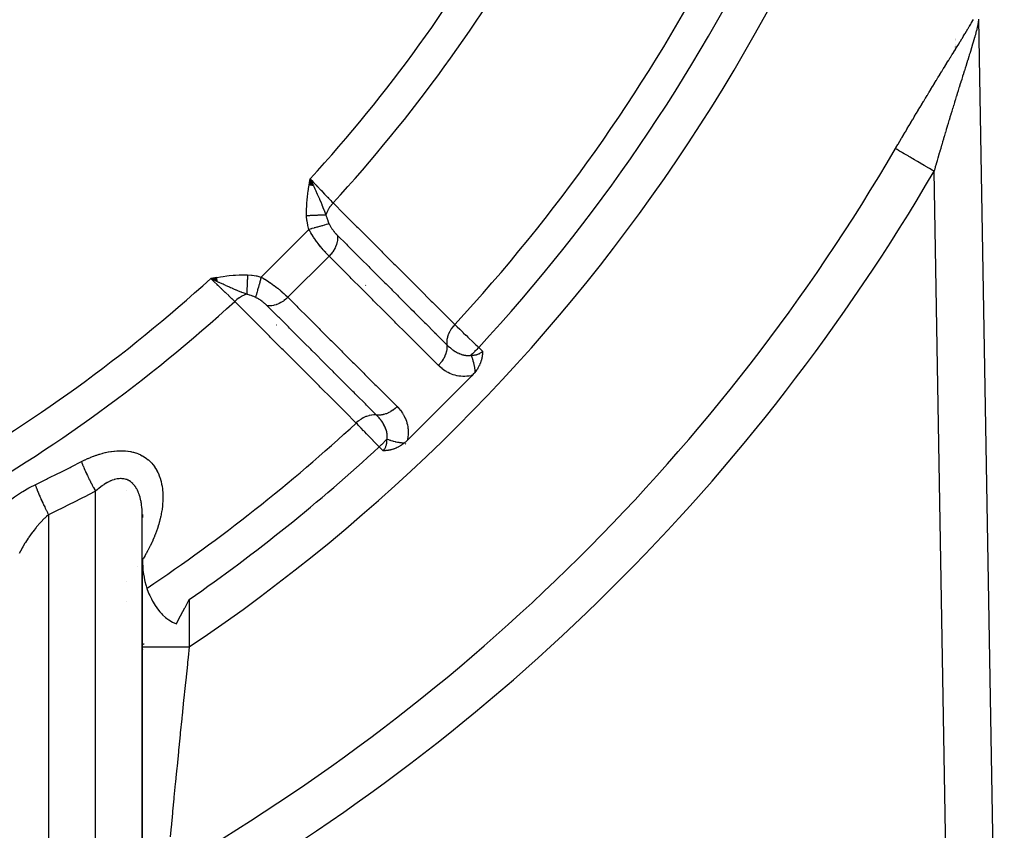
# Model space of a CAD drawing. Units: millimetres. Extents: x -312 to 522, y -365 to 365.
# Drawn here: x 267 to 309, y -89 to -55 of the extents above; entities that cross this region are included whole.
import ezdxf

# ---------------------------------------------------------------- set-up
doc = ezdxf.new("R2010")
doc.units = ezdxf.units.MM
doc.linetypes.add('DASHED', pattern=[9.652, 8.128, -1.524])
doc.layers.add('nevidi', color=4, linetype='DASHED')

msp = doc.modelspace()

# ---------------------------------------------------------------- linework, layer by layer
at = {"color": 2}
for p, q in [((307.521, -54.603), (308.627, -118.535)), ((307.521, -54.603), (308.627, -118.535)), ((278.986, -61.677), (279.024, -61.413)), ((278.994, -61.679), (279.024, -61.413)), ((279.002, -61.68), (279.024, -61.413)), ((279.011, -61.681), (279.024, -61.413)), ((279.019, -61.683), (279.024, -61.413)), ((279.157, -61.705), (279.024, -61.413)), ((279.149, -61.704), (279.024, -61.413)), ((279.141, -61.703), (279.024, -61.413)), ((279.133, -61.701), (279.024, -61.413)), ((279.125, -61.7), (279.024, -61.413)), ((279.117, -61.699), (279.024, -61.413)), ((279.109, -61.698), (279.024, -61.413)), ((279.101, -61.696), (279.024, -61.413)), ((279.092, -61.695), (279.024, -61.413)), ((279.084, -61.694), (279.024, -61.413)), ((279.076, -61.692), (279.024, -61.413)), ((279.068, -61.691), (279.024, -61.413)), ((279.06, -61.689), (279.024, -61.413)), ((279.052, -61.688), (279.024, -61.413)), ((279.043, -61.687), (279.024, -61.413)), ((279.035, -61.685), (279.024, -61.413)), ((279.027, -61.684), (279.024, -61.413)), ((275.045, -65.617), (274.781, -65.656)), ((275.046, -65.625), (274.781, -65.656)), ((275.048, -65.633), (274.781, -65.656)), ((275.049, -65.642), (274.781, -65.656)), ((275.051, -65.65), (274.781, -65.656)), ((275.052, -65.658), (274.781, -65.656)), ((275.053, -65.666), (274.781, -65.656)), ((275.055, -65.674), (274.781, -65.656)), ((275.056, -65.683), (274.781, -65.656)), ((275.057, -65.691), (274.781, -65.656)), ((275.059, -65.699), (274.781, -65.656)), ((275.06, -65.707), (274.781, -65.656)), ((275.061, -65.716), (274.781, -65.656)), ((275.063, -65.724), (274.781, -65.656)), ((275.064, -65.732), (274.781, -65.656)), ((275.065, -65.74), (274.781, -65.656)), ((275.067, -65.748), (274.781, -65.656)), ((275.068, -65.757), (274.781, -65.656)), ((275.069, -65.765), (274.781, -65.656)), ((275.071, -65.773), (274.781, -65.656)), ((275.072, -65.781), (274.781, -65.656)), ((275.073, -65.789), (274.781, -65.656)), ((283.162, -72.565), (285.933, -69.794)), ((285.958, -69.856), (285.959, -69.854)), ((271.209, -74.706), (271.211, -74.705)), ((271.866, -118.524), (271.866, -75.683)), ((271.872, -75.731), (271.868, -75.833)), ((271.87, -75.826), (271.868, -75.855)), ((271.868, -81.375), (271.868, -77.647)), ((271.868, -92.6), (271.868, -81.375)), ((271.875, -81.488), (271.876, -81.487)), ((271.882, -81.483), (271.883, -81.483)), ((271.891, -81.477), (271.894, -81.476)), ((271.851, -85.038), (271.852, -85.038)), ((271.857, -85.034), (271.858, -85.034)), ((271.866, -85.029), (271.869, -85.027))]:
    msp.add_line(p, q, dxfattribs=at)
for points in [[(279.024, -61.413), (279.121, -61.618), (279.129, -61.633), (279.163, -61.706)], [(275.041, -65.78), (274.986, -65.753), (274.903, -65.714), (274.854, -65.69)], [(286.376, -68.765), (286.375, -68.799), (286.375, -68.815), (286.374, -68.842), (286.371, -68.876), (286.37, -68.886), (286.368, -68.913), (286.365, -68.932), (286.364, -68.941), (286.359, -68.98), (286.353, -69.013), (286.35, -69.03), (286.343, -69.064), (286.339, -69.081), (286.337, -69.09), (286.325, -69.134), (286.313, -69.174), (286.309, -69.189), (286.301, -69.214), (286.289, -69.246), (286.282, -69.265), (286.266, -69.304), (286.24, -69.361), (286.24, -69.363), (286.238, -69.366), (286.209, -69.424), (286.187, -69.462), (286.174, -69.485), (286.154, -69.519), (286.135, -69.548), (286.121, -69.568), (286.091, -69.61), (286.051, -69.662)], [(286.051, -69.662), (286.027, -69.692), (285.981, -69.744), (285.933, -69.794)], [(283.162, -72.565), (283.142, -72.585), (283.113, -72.612), (283.088, -72.635), (283.06, -72.659), (283.033, -72.681), (283.03, -72.683)], [(283.03, -72.683), (282.996, -72.709), (282.979, -72.723), (282.952, -72.742), (282.916, -72.767), (282.907, -72.772), (282.887, -72.786), (282.863, -72.8), (282.854, -72.806), (282.819, -72.826), (282.792, -72.841), (282.775, -72.849), (282.734, -72.87), (282.732, -72.871), (282.731, -72.871), (282.689, -72.891), (282.672, -72.898), (282.647, -72.908), (282.614, -72.921), (282.605, -72.924), (282.582, -72.932), (282.564, -72.938), (282.558, -72.941), (282.524, -72.951), (282.503, -72.957), (282.484, -72.962), (282.45, -72.971), (282.445, -72.972), (282.432, -72.975), (282.407, -72.98), (282.399, -72.982), (282.369, -72.987), (282.349, -72.991), (282.333, -72.993), (282.302, -72.998), (282.297, -72.998), (282.281, -73), (282.261, -73.002), (282.256, -73.002), (282.226, -73.005), (282.211, -73.006), (282.192, -73.007), (282.168, -73.007), (282.159, -73.008), (282.133, -73.008)], [(271.868, -75.821), (271.868, -75.792), (271.868, -75.777), (271.866, -75.698), (271.866, -75.683)], [(271.868, -77.647), (271.871, -77.803), (271.881, -77.959), (271.886, -78.028), (271.895, -78.115), (271.917, -78.27), (271.94, -78.405), (271.944, -78.425), (271.978, -78.579), (272.018, -78.732), (272.028, -78.766), (272.065, -78.884), (272.12, -79.033), (272.15, -79.108), (272.181, -79.181), (272.251, -79.327), (272.302, -79.423), (272.328, -79.469), (272.415, -79.609), (272.483, -79.707), (272.51, -79.744), (272.616, -79.874), (272.688, -79.953), (272.732, -79.998), (272.86, -80.113), (272.915, -80.156), (273, -80.218), (273.152, -80.312), (273.159, -80.315), (273.318, -80.393)], [(273.318, -80.393), (273.416, -80.209), (273.68, -79.708), (273.687, -79.695), (273.868, -79.35)]]:
    msp.add_lwpolyline(points, dxfattribs=at)
for centre, radius, start, end in [((230.868, -17.5), 40, 180, 0), ((230.874, -17.503), 40.496, 282.1081, 347.8881), ((230.868, -17.5), 70, 316.19124, 316.2061), ((230.868, -17.5), 76, 313.39277, 313.41864)]:
    msp.add_arc(centre, radius, start, end, dxfattribs=at)
at = {"layer": 'nevidi', "color": 7, "linetype": 'Continuous'}
for p, q in [((306.535, -55.441), (306.535, -55.44)), ((306.536, -55.451), (306.536, -55.45)), ((306.536, -55.475), (306.536, -55.474)), ((306.537, -55.503), (306.536, -55.501)), ((306.539, -55.663), (306.539, -55.661)), ((306.541, -55.739), (306.541, -55.737)), ((306.541, -55.761), (306.541, -55.759)), ((306.541, -55.786), (306.541, -55.783)), ((306.626, -118.5), (305.633, -61.081)), ((279.021, -62.232), (279.019, -62.229)), ((276.936, -65.598), (278.966, -63.568)), ((278.073, -66.461), (279.829, -64.705)), ((274.854, -65.69), (274.781, -65.656)), ((277.582, -67.647), (277.581, -67.647)), ((286.212, -68.602), (286.376, -68.765)), ((282.133, -73.008), (281.97, -72.844)), ((269.868, -119.018), (269.868, -74.732)), ((267.868, -75.735), (267.868, -120.246)), ((271.857, -77.679), (271.856, -77.681)), ((271.863, -77.67), (271.862, -77.671)), ((271.868, -77.661), (271.866, -77.665)), ((271.669, -77.958), (271.668, -77.96)), ((271.837, -77.71), (271.837, -77.71)), ((271.849, -77.691), (271.848, -77.694)), ((271.184, -78.565), (271.183, -78.566)), ((271.862, -79.004), (271.864, -79.003)), ((271.87, -78.999), (271.871, -78.998)), ((271.88, -78.992), (271.883, -78.991)), ((273.868, -79.35), (273.868, -81.375)), ((271.189, -79.448), (271.19, -79.447)), ((271.872, -81.279), (271.874, -81.278)), ((271.88, -81.274), (271.881, -81.274)), ((271.889, -81.268), (271.891, -81.267)), ((271.864, -82.679), (271.865, -82.678)), ((271.874, -82.673), (271.876, -82.672)), ((271.864, -87.36), (271.865, -87.359)), ((271.879, -87.351), (271.881, -87.35))]:
    msp.add_line(p, q, dxfattribs=at)
for points in [[(303.985, -60.12), (304.012, -60.074), (304.02, -60.059), (304.089, -59.941), (304.098, -59.927), (304.167, -59.808), (304.175, -59.794), (304.244, -59.676), (304.253, -59.662), (304.322, -59.544), (304.33, -59.53), (304.4, -59.412), (304.408, -59.398), (304.478, -59.28), (304.486, -59.266), (304.556, -59.148), (304.564, -59.134), (304.634, -59.017), (304.642, -59.003), (304.712, -58.885), (304.72, -58.871), (304.79, -58.754), (304.798, -58.74), (304.868, -58.623), (304.877, -58.609), (304.946, -58.493), (304.955, -58.479), (305.024, -58.362), (305.033, -58.349), (305.103, -58.233), (305.111, -58.219), (305.18, -58.104), (305.189, -58.09), (305.258, -57.975), (305.266, -57.961), (305.336, -57.847), (305.344, -57.833), (305.413, -57.719), (305.421, -57.706), (305.49, -57.592), (305.498, -57.579), (305.567, -57.466), (305.576, -57.452), (305.644, -57.341), (305.652, -57.327), (305.72, -57.216), (305.729, -57.202), (305.797, -57.091), (305.805, -57.077), (305.873, -56.967), (305.881, -56.954), (305.948, -56.844), (305.957, -56.831), (306.024, -56.722), (306.032, -56.708), (306.099, -56.6), (306.107, -56.587), (306.137, -56.538), (306.173, -56.479), (306.182, -56.466), (306.248, -56.359), (306.256, -56.346), (306.322, -56.239), (306.33, -56.226), (306.395, -56.12), (306.403, -56.107), (306.468, -56.002), (306.476, -55.99), (306.54, -55.886), (306.548, -55.873), (306.611, -55.77), (306.618, -55.758), (306.681, -55.657), (306.688, -55.644), (306.75, -55.544), (306.757, -55.532), (306.818, -55.434), (306.825, -55.422), (306.884, -55.325), (306.891, -55.314), (306.949, -55.219), (306.956, -55.207), (307.012, -55.114), (307.019, -55.102), (307.074, -55.011), (307.081, -55), (307.135, -54.909), (307.141, -54.898), (307.194, -54.81), (307.2, -54.799), (307.217, -54.77), (307.251, -54.713), (307.257, -54.702), (307.306, -54.618)], [(307.521, -54.622), (307.519, -54.658), (307.519, -54.663), (307.514, -54.705), (307.514, -54.71), (307.507, -54.757), (307.506, -54.763), (307.506, -54.764), (307.497, -54.814), (307.496, -54.821), (307.485, -54.877), (307.484, -54.884), (307.471, -54.944), (307.469, -54.951), (307.456, -55.005), (307.454, -55.015), (307.452, -55.023), (307.435, -55.091), (307.433, -55.099), (307.415, -55.17), (307.413, -55.178), (307.393, -55.252), (307.391, -55.261), (307.373, -55.324), (307.37, -55.338), (307.367, -55.347), (307.344, -55.427), (307.342, -55.437), (307.318, -55.52), (307.315, -55.53), (307.29, -55.615), (307.287, -55.625), (307.261, -55.713), (307.259, -55.719), (307.257, -55.724), (307.23, -55.813), (307.227, -55.824), (307.199, -55.915), (307.196, -55.927), (307.168, -56.019), (307.164, -56.031), (307.135, -56.125), (307.131, -56.137), (307.115, -56.191), (307.101, -56.233), (307.098, -56.245), (307.067, -56.342), (307.064, -56.354), (307.033, -56.453), (307.029, -56.466), (306.997, -56.566), (306.993, -56.579), (306.961, -56.681), (306.957, -56.693), (306.943, -56.738), (306.925, -56.797), (306.921, -56.81), (306.888, -56.915), (306.884, -56.927), (306.85, -57.033), (306.846, -57.046), (306.813, -57.153), (306.809, -57.166), (306.775, -57.274), (306.771, -57.287), (306.749, -57.357), (306.737, -57.395), (306.733, -57.408), (306.699, -57.517), (306.694, -57.53), (306.66, -57.64), (306.656, -57.653), (306.622, -57.763), (306.617, -57.777), (306.583, -57.888), (306.579, -57.901), (306.544, -58.012), (306.54, -58.026), (306.534, -58.047), (306.505, -58.138), (306.501, -58.152), (306.467, -58.264), (306.462, -58.278), (306.428, -58.391), (306.423, -58.405), (306.388, -58.519), (306.384, -58.532), (306.349, -58.647), (306.345, -58.661), (306.31, -58.776), (306.306, -58.79), (306.303, -58.8), (306.271, -58.905), (306.267, -58.919), (306.232, -59.035), (306.227, -59.049), (306.192, -59.166), (306.188, -59.181), (306.153, -59.298), (306.149, -59.312), (306.113, -59.43), (306.109, -59.444), (306.074, -59.562), (306.07, -59.576), (306.06, -59.609), (306.035, -59.694), (306.031, -59.709), (305.996, -59.827), (305.991, -59.841), (305.957, -59.96), (305.952, -59.975), (305.917, -60.094), (305.913, -60.108), (305.878, -60.227), (305.874, -60.242), (305.84, -60.361), (305.835, -60.376), (305.81, -60.464), (305.801, -60.495), (305.797, -60.51)], [(305.633, -61.081), (305.579, -61.049), (305.557, -61.037), (305.434, -60.965), (305.357, -60.92), (305.333, -60.906), (305.214, -60.837), (305.139, -60.793), (305.113, -60.778), (305.001, -60.713), (304.929, -60.671), (304.902, -60.655), (304.799, -60.595), (304.731, -60.556), (304.704, -60.54), (304.611, -60.485), (304.549, -60.449), (304.522, -60.433), (304.44, -60.386), (304.384, -60.353), (304.359, -60.338), (304.289, -60.298), (304.241, -60.27), (304.217, -60.256), (304.16, -60.222), (304.12, -60.199), (304.1, -60.188), (304.055, -60.162), (304.025, -60.144), (304.009, -60.134), (303.985, -60.12)], [(305.797, -60.51), (305.762, -60.63), (305.758, -60.644), (305.723, -60.764), (305.719, -60.779), (305.685, -60.899), (305.681, -60.913), (305.646, -61.034), (305.642, -61.048), (305.633, -61.081)], [(278.871, -62.985), (278.867, -62.797), (278.868, -62.737), (278.876, -62.533), (278.88, -62.472), (278.898, -62.27), (278.905, -62.206), (278.93, -62.006), (278.939, -61.941), (278.97, -61.74), (278.98, -61.676), (279.013, -61.476), (279.024, -61.413)], [(279.024, -61.413), (279.093, -61.485), (279.171, -61.568), (279.18, -61.577), (279.281, -61.683), (279.328, -61.731), (279.336, -61.74), (279.465, -61.875), (279.48, -61.89), (279.488, -61.898), (279.626, -62.043), (279.634, -62.051), (279.64, -62.058), (279.765, -62.188), (279.772, -62.196), (279.804, -62.229), (279.894, -62.322), (279.9, -62.329), (279.954, -62.385), (280.004, -62.437)], [(279.163, -61.706), (279.191, -61.764), (279.225, -61.838), (279.265, -61.923), (279.28, -61.955), (279.297, -61.992), (279.326, -62.057), (279.352, -62.114), (279.39, -62.198), (279.419, -62.264), (279.425, -62.279), (279.491, -62.431), (279.501, -62.457), (279.521, -62.503), (279.526, -62.517), (279.599, -62.695), (279.606, -62.712), (279.613, -62.73), (279.621, -62.75), (279.684, -62.912), (279.698, -62.95)], [(280.004, -62.437), (280.002, -62.439), (279.93, -62.521), (279.924, -62.528), (279.924, -62.529), (279.915, -62.54), (279.855, -62.622), (279.85, -62.629), (279.847, -62.635), (279.839, -62.647), (279.791, -62.728), (279.787, -62.736), (279.781, -62.746), (279.775, -62.758), (279.738, -62.837), (279.735, -62.845), (279.729, -62.86), (279.724, -62.873), (279.699, -62.948), (279.698, -62.95)], [(280.004, -62.437), (280.477, -62.91), (280.523, -62.956), (281.007, -63.44), (281.053, -63.486), (281.538, -63.97), (281.584, -64.016), (282.068, -64.5), (282.114, -64.546), (282.598, -65.03), (282.644, -65.076), (283.128, -65.559), (283.174, -65.606), (283.659, -66.089), (283.705, -66.135), (284.189, -66.619), (284.235, -66.665), (284.719, -67.149), (284.765, -67.195), (285.192, -67.622)], [(279.698, -62.95), (279.679, -62.951), (279.678, -62.951), (279.653, -62.952), (279.651, -62.952), (279.64, -62.952), (279.638, -62.952), (279.626, -62.953), (279.624, -62.953), (279.596, -62.954), (279.595, -62.954), (279.566, -62.955), (279.565, -62.955), (279.564, -62.956), (279.563, -62.956), (279.534, -62.957), (279.532, -62.957), (279.501, -62.958), (279.499, -62.958), (279.481, -62.959), (279.478, -62.959), (279.467, -62.96), (279.465, -62.96), (279.432, -62.961), (279.43, -62.961), (279.396, -62.963), (279.393, -62.963), (279.39, -62.963), (279.387, -62.963), (279.359, -62.964), (279.356, -62.964), (279.32, -62.966), (279.318, -62.966), (279.293, -62.967), (279.289, -62.967), (279.281, -62.968), (279.279, -62.968), (279.241, -62.969), (279.239, -62.969), (279.201, -62.971), (279.198, -62.971), (279.19, -62.971), (279.187, -62.972), (279.16, -62.973), (279.157, -62.973), (279.118, -62.974), (279.115, -62.975), (279.083, -62.976), (279.08, -62.976), (279.076, -62.976), (279.073, -62.976), (279.033, -62.978), (279.031, -62.978), (278.991, -62.98), (278.988, -62.98), (278.974, -62.981), (278.971, -62.981), (278.948, -62.982), (278.945, -62.982), (278.904, -62.984), (278.902, -62.984), (278.871, -62.985)], [(278.966, -63.568), (278.924, -63.397), (278.92, -63.378), (278.89, -63.199), (278.887, -63.18), (278.871, -62.998), (278.871, -62.985)], [(279.698, -62.95), (279.709, -62.994), (279.719, -63.027), (279.729, -63.061), (279.733, -63.074), (279.773, -63.189), (279.777, -63.199), (279.778, -63.202), (279.811, -63.281), (279.827, -63.318), (279.831, -63.326)], [(279.831, -63.326), (279.788, -63.338), (279.777, -63.342), (279.776, -63.342), (279.775, -63.342), (279.718, -63.358), (279.704, -63.362), (279.704, -63.362), (279.702, -63.362), (279.636, -63.381), (279.621, -63.385), (279.62, -63.385), (279.618, -63.386), (279.544, -63.407), (279.526, -63.412), (279.526, -63.412), (279.523, -63.413), (279.442, -63.435), (279.423, -63.441), (279.422, -63.441), (279.419, -63.442), (279.333, -63.466), (279.312, -63.472), (279.312, -63.472), (279.308, -63.473), (279.217, -63.498), (279.196, -63.504), (279.196, -63.504), (279.192, -63.505), (279.098, -63.531), (279.076, -63.538), (279.076, -63.538), (279.072, -63.539), (278.977, -63.565), (278.966, -63.568)], [(279.831, -63.326), (279.842, -63.349), (279.843, -63.352), (279.858, -63.381), (279.859, -63.384), (279.875, -63.413), (279.876, -63.416), (279.878, -63.418), (279.893, -63.445), (279.894, -63.447), (279.912, -63.476), (279.914, -63.479), (279.932, -63.508), (279.934, -63.511), (279.953, -63.539), (279.955, -63.542), (279.975, -63.57), (279.977, -63.573), (279.998, -63.601), (280, -63.603), (280.021, -63.631), (280.023, -63.634), (280.045, -63.661), (280.047, -63.664), (280.069, -63.69), (280.071, -63.693), (280.093, -63.719), (280.095, -63.721), (280.118, -63.746), (280.12, -63.749), (280.138, -63.769), (280.142, -63.773), (280.144, -63.775), (280.167, -63.799), (280.169, -63.801), (280.189, -63.822)], [(279.829, -64.705), (279.793, -64.669), (279.789, -64.664), (279.779, -64.654), (279.743, -64.616), (279.738, -64.61), (279.691, -64.56), (279.686, -64.554), (279.638, -64.501), (279.633, -64.495), (279.584, -64.44), (279.579, -64.433), (279.53, -64.375), (279.524, -64.369), (279.48, -64.314), (279.475, -64.308), (279.469, -64.302), (279.42, -64.239), (279.414, -64.233), (279.365, -64.169), (279.36, -64.162), (279.323, -64.113), (279.311, -64.097), (279.306, -64.09), (279.257, -64.023), (279.252, -64.016), (279.205, -63.948), (279.2, -63.941), (279.167, -63.893), (279.153, -63.872), (279.148, -63.865), (279.103, -63.795), (279.098, -63.788), (279.054, -63.718), (279.05, -63.71), (279.018, -63.658), (279.007, -63.64), (279.003, -63.632), (278.966, -63.568)], [(280.189, -63.822), (280.19, -63.831), (280.195, -63.899), (280.195, -63.909), (280.195, -63.91), (280.195, -63.929), (280.191, -64), (280.19, -64.011), (280.19, -64.011), (280.187, -64.03), (280.174, -64.104), (280.171, -64.115), (280.171, -64.115), (280.166, -64.135), (280.145, -64.209), (280.141, -64.22), (280.14, -64.221), (280.134, -64.24), (280.103, -64.314), (280.098, -64.325), (280.098, -64.326), (280.088, -64.345), (280.05, -64.418), (280.043, -64.429), (280.043, -64.429), (280.032, -64.448), (279.986, -64.518), (279.979, -64.529), (279.978, -64.529), (279.965, -64.547), (279.913, -64.614), (279.904, -64.624), (279.904, -64.625), (279.889, -64.641), (279.83, -64.704), (279.829, -64.705)], [(280.189, -63.822), (280.568, -64.2), (280.615, -64.247), (280.627, -64.259), (280.669, -64.301), (281.045, -64.677), (281.091, -64.723), (281.156, -64.788), (281.199, -64.831), (281.521, -65.153), (281.568, -65.2), (281.685, -65.317), (281.729, -65.361), (281.998, -65.63), (282.044, -65.676), (282.215, -65.847), (282.259, -65.891), (282.474, -66.106), (282.521, -66.152), (282.744, -66.375), (282.789, -66.42), (282.951, -66.582), (282.997, -66.629), (283.273, -66.904), (283.319, -66.95), (283.427, -67.059), (283.474, -67.105), (283.803, -67.434), (283.849, -67.48), (283.904, -67.535), (283.95, -67.581), (284.332, -67.963), (284.379, -68.01), (284.381, -68.012), (284.427, -68.058), (284.852, -68.483)], [(284.492, -69.364), (284.113, -68.986), (284.067, -68.94), (283.637, -68.51), (283.59, -68.463), (283.16, -68.033), (283.114, -67.987), (282.684, -67.557), (282.637, -67.511), (282.207, -67.081), (282.161, -67.035), (281.731, -66.605), (281.684, -66.559), (281.254, -66.129), (281.208, -66.082), (280.778, -65.653), (280.731, -65.606), (280.301, -65.176), (280.255, -65.13), (279.829, -64.705)], [(274.781, -65.656), (274.943, -65.628), (275.044, -65.612), (275.204, -65.586), (275.308, -65.571), (275.469, -65.549), (275.573, -65.537), (275.736, -65.52), (275.838, -65.512), (276.003, -65.503), (276.104, -65.5), (276.271, -65.5), (276.353, -65.503)], [(276.353, -65.503), (276.352, -65.53), (276.352, -65.533), (276.35, -65.573), (276.35, -65.576), (276.349, -65.599), (276.349, -65.602), (276.348, -65.617), (276.348, -65.62), (276.346, -65.66), (276.346, -65.663), (276.345, -65.703), (276.345, -65.706), (276.344, -65.708), (276.344, -65.711), (276.343, -65.745), (276.343, -65.748), (276.341, -65.787), (276.341, -65.79), (276.34, -65.815), (276.34, -65.818), (276.339, -65.829), (276.339, -65.831), (276.338, -65.87), (276.337, -65.872), (276.336, -65.91), (276.336, -65.912), (276.335, -65.918), (276.335, -65.921), (276.334, -65.949), (276.334, -65.952), (276.333, -65.988), (276.332, -65.99), (276.331, -66.016), (276.331, -66.019), (276.331, -66.025), (276.331, -66.028), (276.329, -66.062), (276.329, -66.064), (276.328, -66.097), (276.328, -66.1), (276.327, -66.107), (276.327, -66.11), (276.326, -66.132), (276.326, -66.134), (276.325, -66.165), (276.325, -66.167), (276.324, -66.191), (276.324, -66.194), (276.324, -66.197), (276.324, -66.199), (276.322, -66.228), (276.322, -66.23), (276.321, -66.257), (276.321, -66.259), (276.321, -66.267), (276.321, -66.269), (276.32, -66.285), (276.32, -66.286), (276.319, -66.311), (276.319, -66.313), (276.318, -66.33)], [(276.353, -65.503), (276.528, -65.517), (276.548, -65.519), (276.727, -65.548), (276.747, -65.552), (276.924, -65.595), (276.936, -65.598)], [(275.806, -66.635), (275.753, -66.585), (275.691, -66.525), (275.684, -66.519), (275.597, -66.436), (275.556, -66.397), (275.549, -66.39), (275.426, -66.272), (275.411, -66.258), (275.403, -66.25), (275.258, -66.112), (275.25, -66.103), (275.243, -66.097), (275.099, -65.96), (275.091, -65.951), (275.051, -65.913), (274.936, -65.803), (274.927, -65.795), (274.853, -65.725), (274.781, -65.656)], [(276.318, -66.33), (276.212, -66.289), (276.17, -66.273), (276.117, -66.252), (276.098, -66.245), (276.09, -66.241), (276.081, -66.238), (275.966, -66.192), (275.941, -66.182), (275.883, -66.158), (275.871, -66.152), (275.84, -66.14), (275.799, -66.122), (275.711, -66.085), (275.695, -66.078), (275.647, -66.057), (275.631, -66.05), (275.58, -66.028), (275.482, -65.984), (275.448, -65.969), (275.428, -65.96), (275.425, -65.958), (275.36, -65.928), (275.314, -65.907), (275.206, -65.857), (275.178, -65.844), (275.145, -65.829), (275.132, -65.823), (275.074, -65.795), (275.041, -65.78)], [(276.936, -65.598), (276.912, -65.687), (276.906, -65.708), (276.906, -65.708), (276.905, -65.712), (276.878, -65.807), (276.872, -65.828), (276.872, -65.828), (276.871, -65.831), (276.845, -65.924), (276.84, -65.944), (276.84, -65.944), (276.839, -65.947), (276.814, -66.036), (276.809, -66.054), (276.809, -66.055), (276.808, -66.058), (276.785, -66.141), (276.78, -66.158), (276.78, -66.158), (276.779, -66.161), (276.758, -66.237), (276.754, -66.252), (276.753, -66.252), (276.753, -66.255), (276.734, -66.323), (276.73, -66.336), (276.73, -66.336), (276.729, -66.338), (276.713, -66.397), (276.71, -66.408), (276.71, -66.409), (276.709, -66.41), (276.696, -66.459), (276.695, -66.463)], [(276.936, -65.598), (276.997, -65.633), (277.005, -65.638), (277.026, -65.65), (277.079, -65.682), (277.087, -65.687), (277.161, -65.733), (277.169, -65.738), (277.242, -65.786), (277.25, -65.792), (277.261, -65.799), (277.323, -65.841), (277.331, -65.847), (277.403, -65.897), (277.41, -65.903), (277.481, -65.955), (277.481, -65.955), (277.489, -65.96), (277.558, -66.013), (277.565, -66.018), (277.632, -66.071), (277.639, -66.077), (277.682, -66.111), (277.704, -66.129), (277.711, -66.135), (277.773, -66.187), (277.78, -66.192), (277.84, -66.244), (277.847, -66.25), (277.863, -66.265), (277.904, -66.301), (277.91, -66.307), (277.965, -66.357), (277.971, -66.363), (278.022, -66.411), (278.023, -66.412), (278.028, -66.417), (278.073, -66.461)], [(276.318, -66.33), (276.228, -66.361), (276.221, -66.364), (276.216, -66.366), (276.213, -66.367), (276.114, -66.413), (276.111, -66.415), (276.104, -66.419), (276.102, -66.42), (276.005, -66.477), (276.003, -66.478), (275.998, -66.482), (275.991, -66.486), (275.903, -66.551), (275.897, -66.556), (275.896, -66.556), (275.886, -66.565), (275.807, -66.634), (275.806, -66.635)], [(276.695, -66.463), (276.689, -66.461), (276.581, -66.415), (276.57, -66.41), (276.567, -66.409), (276.511, -66.388), (276.453, -66.368), (276.442, -66.365), (276.362, -66.341), (276.337, -66.335), (276.325, -66.332), (276.318, -66.33)], [(280.99, -71.824), (280.517, -71.351), (280.471, -71.305), (279.987, -70.821), (279.941, -70.775), (279.457, -70.291), (279.411, -70.244), (278.928, -69.76), (278.882, -69.714), (278.398, -69.23), (278.352, -69.184), (277.868, -68.7), (277.822, -68.654), (277.338, -68.169), (277.292, -68.123), (276.808, -67.639), (276.762, -67.593), (276.278, -67.109), (276.232, -67.063), (275.806, -66.635)], [(277.19, -66.821), (277.182, -66.813), (277.17, -66.802), (277.168, -66.799), (277.143, -66.775), (277.14, -66.773), (277.137, -66.77), (277.114, -66.749), (277.111, -66.747), (277.084, -66.723), (277.082, -66.72), (277.054, -66.697), (277.051, -66.695), (277.023, -66.672), (277.02, -66.669), (276.991, -66.647), (276.988, -66.644), (276.959, -66.622), (276.956, -66.62), (276.926, -66.598), (276.923, -66.596), (276.893, -66.575), (276.89, -66.573), (276.887, -66.571), (276.86, -66.554), (276.856, -66.551), (276.826, -66.533), (276.823, -66.531), (276.792, -66.513), (276.789, -66.511), (276.786, -66.509), (276.759, -66.494), (276.755, -66.493), (276.725, -66.477), (276.722, -66.476), (276.695, -66.463)], [(278.073, -66.461), (278.067, -66.468), (278.002, -66.528), (277.993, -66.536), (277.976, -66.549), (277.907, -66.604), (277.897, -66.61), (277.88, -66.622), (277.807, -66.669), (277.797, -66.675), (277.779, -66.685), (277.704, -66.725), (277.694, -66.73), (277.676, -66.738), (277.599, -66.769), (277.588, -66.773), (277.57, -66.779), (277.493, -66.801), (277.483, -66.803), (277.465, -66.807), (277.389, -66.82), (277.379, -66.822), (277.361, -66.823), (277.287, -66.827), (277.278, -66.827), (277.26, -66.827), (277.19, -66.821), (277.19, -66.821)], [(278.073, -66.461), (278.456, -66.844), (278.502, -66.891), (278.932, -67.32), (278.978, -67.367), (279.408, -67.797), (279.454, -67.843), (279.883, -68.273), (279.93, -68.319), (280.36, -68.749), (280.405, -68.795), (280.835, -69.225), (280.881, -69.271), (281.31, -69.701), (281.357, -69.747), (281.786, -70.177), (281.832, -70.223), (282.262, -70.653), (282.308, -70.699), (282.733, -71.124)], [(281.851, -71.484), (281.473, -71.105), (281.426, -71.059), (281.425, -71.058), (281.378, -71.011), (280.997, -70.629), (280.95, -70.583), (280.894, -70.527), (280.848, -70.481), (280.521, -70.153), (280.475, -70.107), (280.365, -69.997), (280.318, -69.951), (280.045, -69.677), (279.999, -69.631), (279.834, -69.466), (279.789, -69.421), (279.569, -69.201), (279.523, -69.155), (279.303, -68.935), (279.259, -68.891), (279.093, -68.725), (279.047, -68.679), (278.773, -68.405), (278.729, -68.361), (278.617, -68.249), (278.571, -68.203), (278.242, -67.874), (278.199, -67.831), (278.141, -67.773), (278.095, -67.727), (277.711, -67.343), (277.669, -67.301), (277.665, -67.297), (277.619, -67.251), (277.19, -66.821)], [(285.192, -67.622), (285.121, -67.702), (285.112, -67.713), (285.112, -67.713), (285.105, -67.722), (285.042, -67.808), (285.035, -67.819), (285.028, -67.829), (284.975, -67.918), (284.969, -67.93), (284.969, -67.931), (284.964, -67.94), (284.921, -68.033), (284.916, -68.045), (284.916, -68.045), (284.912, -68.055), (284.881, -68.148), (284.878, -68.16), (284.878, -68.16), (284.876, -68.17), (284.856, -68.262), (284.855, -68.274), (284.855, -68.275), (284.853, -68.284), (284.846, -68.374), (284.846, -68.386), (284.846, -68.386), (284.846, -68.395), (284.852, -68.481), (284.852, -68.483)], [(285.192, -67.622), (285.244, -67.672), (285.29, -67.716), (285.3, -67.725), (285.4, -67.821), (285.405, -67.826), (285.416, -67.836), (285.529, -67.945), (285.54, -67.956), (285.57, -67.985), (285.66, -68.071), (285.672, -68.082), (285.753, -68.16), (285.796, -68.201), (285.808, -68.213), (285.936, -68.336), (285.944, -68.344), (285.948, -68.348), (286.079, -68.474), (286.092, -68.486), (286.141, -68.533), (286.212, -68.602)], [(284.852, -68.483), (284.852, -68.484), (284.857, -68.548), (284.858, -68.571), (284.858, -68.581), (284.854, -68.648), (284.852, -68.672), (284.851, -68.683), (284.839, -68.752), (284.833, -68.776), (284.831, -68.787), (284.811, -68.857), (284.803, -68.881), (284.799, -68.892), (284.771, -68.962), (284.76, -68.986), (284.755, -68.997), (284.719, -69.066), (284.706, -69.089), (284.699, -69.1), (284.656, -69.166), (284.641, -69.189), (284.633, -69.199), (284.584, -69.263), (284.566, -69.284), (284.558, -69.294), (284.503, -69.353), (284.492, -69.364)], [(284.852, -68.483), (284.88, -68.51), (284.884, -68.514), (284.914, -68.543), (284.922, -68.55), (284.923, -68.551), (284.927, -68.554), (284.966, -68.589), (284.971, -68.593), (284.989, -68.609), (285.006, -68.623), (285.012, -68.627), (285.016, -68.631), (285.058, -68.664), (285.063, -68.668), (285.066, -68.67), (285.099, -68.695), (285.106, -68.7), (285.111, -68.703), (285.144, -68.726), (285.155, -68.734), (285.16, -68.737), (285.204, -68.766), (285.205, -68.766), (285.21, -68.769), (285.224, -68.778), (285.255, -68.796), (285.26, -68.799), (285.27, -68.804), (285.305, -68.823), (285.307, -68.824), (285.312, -68.826), (285.324, -68.833), (285.359, -68.849), (285.364, -68.851), (285.39, -68.863), (285.411, -68.872), (285.416, -68.874), (285.464, -68.891), (285.466, -68.892), (285.469, -68.893), (285.477, -68.896), (285.491, -68.9), (285.517, -68.908), (285.522, -68.909), (285.567, -68.921), (285.57, -68.921), (285.575, -68.923), (285.623, -68.932), (285.628, -68.932), (285.648, -68.935), (285.661, -68.937), (285.672, -68.938), (285.677, -68.938), (285.682, -68.939), (285.73, -68.942), (285.735, -68.942), (285.758, -68.942), (285.783, -68.942), (285.788, -68.941), (285.832, -68.938), (285.835, -68.938), (285.841, -68.937), (285.857, -68.935), (285.882, -68.932)], [(286.212, -68.602), (286.181, -68.633), (286.133, -68.681), (286.125, -68.689), (286.088, -68.726), (286.039, -68.775), (286.031, -68.783), (285.998, -68.817), (285.948, -68.866), (285.94, -68.874), (285.911, -68.903), (285.882, -68.932)], [(285.882, -68.932), (285.91, -68.932), (285.913, -68.932), (285.939, -68.932), (285.947, -68.931), (285.949, -68.931), (285.983, -68.929), (285.985, -68.929), (286.017, -68.926), (286.02, -68.926), (286.051, -68.921), (286.053, -68.921), (286.084, -68.915), (286.086, -68.915), (286.094, -68.913), (286.116, -68.908), (286.118, -68.907), (286.147, -68.899), (286.149, -68.899), (286.177, -68.889), (286.179, -68.889), (286.206, -68.878), (286.208, -68.877), (286.23, -68.868), (286.234, -68.865), (286.236, -68.864), (286.261, -68.851), (286.263, -68.85), (286.287, -68.836), (286.289, -68.835), (286.311, -68.82), (286.313, -68.819), (286.335, -68.802), (286.337, -68.801), (286.343, -68.796), (286.357, -68.783), (286.359, -68.782), (286.376, -68.765)], [(285.882, -68.932), (285.886, -68.942), (285.915, -69.016), (285.918, -69.023), (285.923, -69.036), (285.926, -69.046), (285.948, -69.112), (285.955, -69.132), (285.96, -69.149), (285.967, -69.172), (285.977, -69.209), (285.983, -69.229), (285.995, -69.276), (286, -69.299), (286.002, -69.307), (286.007, -69.327), (286.022, -69.403), (286.022, -69.405), (286.026, -69.425), (286.026, -69.426), (286.037, -69.501), (286.04, -69.52), (286.04, -69.528), (286.043, -69.55), (286.047, -69.594), (286.049, -69.613), (286.051, -69.647), (286.051, -69.662)], [(285.933, -69.794), (285.895, -69.802), (285.886, -69.804), (285.804, -69.819), (285.795, -69.82), (285.714, -69.829), (285.705, -69.83), (285.625, -69.835), (285.616, -69.835), (285.537, -69.835), (285.529, -69.835), (285.451, -69.83), (285.443, -69.829), (285.367, -69.82), (285.359, -69.819), (285.286, -69.806), (285.278, -69.805), (285.206, -69.787), (285.199, -69.785), (285.129, -69.764), (285.122, -69.762), (285.054, -69.738), (285.047, -69.735), (284.981, -69.707), (284.974, -69.704), (284.911, -69.673), (284.905, -69.67), (284.844, -69.636), (284.837, -69.632), (284.778, -69.596), (284.772, -69.592), (284.716, -69.554), (284.709, -69.549), (284.655, -69.508), (284.649, -69.504), (284.596, -69.461), (284.59, -69.456), (284.539, -69.41), (284.534, -69.405), (284.492, -69.364)], [(282.733, -71.124), (282.732, -71.125), (282.673, -71.18), (282.652, -71.198), (282.652, -71.198), (282.642, -71.207), (282.579, -71.256), (282.557, -71.272), (282.557, -71.273), (282.546, -71.28), (282.48, -71.324), (282.457, -71.337), (282.457, -71.337), (282.446, -71.344), (282.378, -71.38), (282.354, -71.392), (282.354, -71.392), (282.342, -71.397), (282.273, -71.426), (282.249, -71.435), (282.237, -71.438), (282.168, -71.459), (282.144, -71.465), (282.132, -71.468), (282.063, -71.481), (282.04, -71.484), (282.029, -71.485), (281.961, -71.489), (281.939, -71.49), (281.928, -71.489), (281.863, -71.485), (281.851, -71.484)], [(282.733, -71.124), (282.768, -71.16), (282.773, -71.166), (282.819, -71.217), (282.824, -71.222), (282.868, -71.275), (282.872, -71.28), (282.914, -71.335), (282.918, -71.34), (282.957, -71.397), (282.961, -71.403), (282.997, -71.461), (283.001, -71.468), (283.034, -71.528), (283.038, -71.535), (283.068, -71.597), (283.071, -71.604), (283.099, -71.669), (283.102, -71.676), (283.127, -71.743), (283.129, -71.751), (283.151, -71.82), (283.153, -71.828), (283.17, -71.899), (283.172, -71.907), (283.186, -71.98), (283.187, -71.988), (283.196, -72.063), (283.197, -72.072), (283.202, -72.149), (283.203, -72.157), (283.203, -72.236), (283.203, -72.245), (283.199, -72.325), (283.198, -72.334), (283.19, -72.416), (283.188, -72.425), (283.174, -72.508), (283.173, -72.517), (283.162, -72.565)], [(281.851, -71.484), (281.766, -71.478), (281.755, -71.478), (281.754, -71.478), (281.746, -71.478), (281.655, -71.485), (281.644, -71.486), (281.643, -71.486), (281.634, -71.488), (281.541, -71.507), (281.529, -71.51), (281.529, -71.51), (281.519, -71.512), (281.426, -71.543), (281.414, -71.548), (281.413, -71.548), (281.404, -71.552), (281.311, -71.594), (281.299, -71.6), (281.299, -71.601), (281.289, -71.606), (281.199, -71.659), (281.188, -71.666), (281.187, -71.666), (281.178, -71.672), (281.092, -71.735), (281.081, -71.744), (281.072, -71.751), (280.992, -71.822), (280.99, -71.824)], [(282.3, -72.514), (282.305, -72.477), (282.306, -72.472), (282.307, -72.463), (282.309, -72.424), (282.31, -72.419), (282.31, -72.37), (282.31, -72.365), (282.31, -72.364), (282.307, -72.317), (282.307, -72.312), (282.306, -72.302), (282.303, -72.28), (282.301, -72.263), (282.3, -72.258), (282.291, -72.21), (282.29, -72.205), (282.278, -72.157), (282.277, -72.152), (282.268, -72.12), (282.262, -72.104), (282.261, -72.099), (282.26, -72.098), (282.243, -72.051), (282.241, -72.046), (282.237, -72.036), (282.221, -71.999), (282.219, -71.994), (282.201, -71.956), (282.196, -71.947), (282.194, -71.942), (282.171, -71.898), (282.169, -71.896), (282.166, -71.891), (282.14, -71.845), (282.137, -71.84), (282.134, -71.836), (282.109, -71.797), (282.108, -71.796), (282.105, -71.791), (282.075, -71.747), (282.071, -71.742), (282.063, -71.731), (282.039, -71.699), (282.036, -71.694), (282.012, -71.664), (282.003, -71.652), (281.999, -71.648), (281.991, -71.638), (281.965, -71.607), (281.961, -71.603), (281.929, -71.566), (281.926, -71.563), (281.922, -71.559), (281.919, -71.555), (281.887, -71.52), (281.883, -71.516), (281.852, -71.485), (281.851, -71.484)], [(281.97, -72.844), (281.905, -72.776), (281.842, -72.711), (281.83, -72.699), (281.715, -72.58), (281.704, -72.568), (281.692, -72.555), (281.57, -72.428), (281.558, -72.416), (281.531, -72.387), (281.439, -72.292), (281.428, -72.281), (281.355, -72.204), (281.313, -72.161), (281.303, -72.15), (281.195, -72.037), (281.19, -72.033), (281.185, -72.027), (281.084, -71.922), (281.075, -71.912), (281.04, -71.877), (280.99, -71.824)], [(282.3, -72.514), (282.272, -72.543), (282.25, -72.564), (282.243, -72.571), (282.185, -72.629), (282.16, -72.654), (282.152, -72.662), (282.094, -72.72), (282.066, -72.748), (282.057, -72.757), (282.001, -72.813), (281.97, -72.844)], [(282.133, -73.008), (282.149, -72.992), (282.15, -72.99), (282.164, -72.975), (282.168, -72.97), (282.169, -72.968), (282.186, -72.946), (282.187, -72.945), (282.202, -72.922), (282.203, -72.92), (282.218, -72.896), (282.219, -72.894), (282.232, -72.869), (282.233, -72.868), (282.236, -72.861), (282.245, -72.842), (282.245, -72.84), (282.256, -72.813), (282.257, -72.811), (282.266, -72.783), (282.267, -72.781), (282.275, -72.752), (282.276, -72.75), (282.281, -72.726), (282.283, -72.72), (282.283, -72.718), (282.289, -72.687), (282.289, -72.685), (282.294, -72.654), (282.294, -72.651), (282.297, -72.619), (282.297, -72.617), (282.299, -72.583), (282.299, -72.581), (282.3, -72.571), (282.3, -72.547), (282.3, -72.544), (282.3, -72.514)], [(283.03, -72.683), (282.962, -72.679), (282.943, -72.677), (282.941, -72.677), (282.918, -72.675), (282.869, -72.669), (282.849, -72.666), (282.817, -72.661), (282.794, -72.658), (282.773, -72.654), (282.753, -72.65), (282.691, -72.637), (282.675, -72.634), (282.667, -72.632), (282.655, -72.629), (282.578, -72.609), (282.564, -72.605), (282.558, -72.604), (282.54, -72.599), (282.48, -72.58), (282.46, -72.574), (282.437, -72.566), (282.414, -72.558), (282.384, -72.547), (282.365, -72.54), (282.314, -72.52), (282.3, -72.514)], [(269.268, -73.469), (269.287, -73.459), (269.306, -73.449), (269.408, -73.399), (269.428, -73.39), (269.531, -73.342), (269.551, -73.334), (269.654, -73.29), (269.674, -73.281), (269.778, -73.24), (269.798, -73.233), (269.903, -73.195), (269.923, -73.188), (270.028, -73.154), (270.049, -73.148), (270.154, -73.117), (270.175, -73.112), (270.28, -73.085), (270.301, -73.08), (270.406, -73.058), (270.426, -73.054), (270.53, -73.036), (270.55, -73.033), (270.654, -73.02), (270.674, -73.017), (270.776, -73.008), (270.796, -73.007), (270.898, -73.003), (270.917, -73.003), (271.017, -73.003), (271.036, -73.004), (271.135, -73.009), (271.153, -73.011), (271.249, -73.021), (271.267, -73.024), (271.359, -73.039), (271.377, -73.043), (271.41, -73.05), (271.467, -73.063), (271.484, -73.067), (271.571, -73.093), (271.588, -73.098), (271.672, -73.128), (271.688, -73.134), (271.769, -73.169), (271.784, -73.177), (271.862, -73.216), (271.877, -73.225), (271.95, -73.269), (271.964, -73.277), (272.034, -73.325), (272.047, -73.335), (272.112, -73.387), (272.124, -73.397), (272.186, -73.453), (272.197, -73.464), (272.254, -73.523), (272.265, -73.535), (272.319, -73.598), (272.329, -73.611), (272.379, -73.677), (272.388, -73.69), (272.433, -73.76), (272.442, -73.773), (272.483, -73.845), (272.491, -73.859), (272.528, -73.933), (272.535, -73.947), (272.569, -74.024), (272.575, -74.039), (272.605, -74.117), (272.61, -74.132), (272.637, -74.213), (272.641, -74.229), (272.664, -74.311), (272.668, -74.327), (272.687, -74.411), (272.691, -74.428), (272.706, -74.513), (272.709, -74.529), (272.721, -74.616), (272.723, -74.633), (272.732, -74.72), (272.734, -74.737), (272.74, -74.825), (272.741, -74.842), (272.742, -74.874), (272.743, -74.931), (272.744, -74.948), (272.743, -75.038), (272.743, -75.056), (272.74, -75.147), (272.739, -75.164), (272.733, -75.256), (272.732, -75.274), (272.723, -75.366), (272.721, -75.384), (272.709, -75.477), (272.707, -75.495), (272.693, -75.588), (272.69, -75.606), (272.673, -75.7), (272.669, -75.718), (272.65, -75.812), (272.646, -75.83), (272.624, -75.924), (272.62, -75.942), (272.596, -76.036), (272.591, -76.054), (272.564, -76.148), (272.559, -76.166), (272.53, -76.26), (272.524, -76.278), (272.493, -76.371), (272.487, -76.39), (272.454, -76.483), (272.447, -76.501), (272.411, -76.595), (272.404, -76.613), (272.366, -76.707)], [(267.297, -74.453), (267.319, -74.442), (267.781, -74.217), (267.824, -74.196), (268.285, -73.967), (268.329, -73.946), (268.788, -73.714), (268.831, -73.692), (269.268, -73.469)], [(269.268, -73.469), (269.286, -73.517), (269.291, -73.528), (269.314, -73.587), (269.316, -73.591), (269.317, -73.594), (269.32, -73.603), (269.348, -73.669), (269.353, -73.681), (269.376, -73.735), (269.379, -73.742), (269.382, -73.75), (269.387, -73.762), (269.418, -73.833), (269.424, -73.846), (269.445, -73.893), (269.448, -73.9), (269.457, -73.919), (269.463, -73.933), (269.498, -74.007), (269.504, -74.021), (269.522, -74.058), (269.525, -74.066), (269.54, -74.097), (269.547, -74.111), (269.584, -74.187), (269.591, -74.202), (269.604, -74.228), (269.608, -74.236), (269.629, -74.279), (269.637, -74.293), (269.676, -74.371), (269.683, -74.385), (269.691, -74.4), (269.695, -74.408), (269.723, -74.462), (269.731, -74.476), (269.771, -74.553), (269.779, -74.567), (269.781, -74.571), (269.785, -74.579), (269.82, -74.644), (269.827, -74.657), (269.868, -74.732)], [(271.866, -75.683), (271.866, -75.683), (271.863, -75.605), (271.862, -75.59), (271.857, -75.513), (271.855, -75.498), (271.848, -75.422), (271.847, -75.408), (271.838, -75.333), (271.836, -75.319), (271.835, -75.315), (271.825, -75.246), (271.823, -75.232), (271.81, -75.16), (271.807, -75.147), (271.792, -75.077), (271.788, -75.064), (271.771, -74.997), (271.769, -74.99), (271.768, -74.984), (271.748, -74.919), (271.744, -74.906), (271.723, -74.843), (271.718, -74.832), (271.694, -74.771), (271.689, -74.76), (271.669, -74.715), (271.663, -74.702), (271.658, -74.691), (271.629, -74.636), (271.623, -74.625), (271.592, -74.574), (271.586, -74.564), (271.552, -74.516), (271.546, -74.507), (271.537, -74.495), (271.51, -74.462), (271.503, -74.454), (271.465, -74.413), (271.458, -74.405), (271.417, -74.368), (271.409, -74.361), (271.374, -74.333), (271.367, -74.328), (271.358, -74.322), (271.313, -74.293), (271.304, -74.287), (271.257, -74.263), (271.248, -74.258), (271.199, -74.238), (271.19, -74.235), (271.184, -74.233), (271.139, -74.219), (271.129, -74.217), (271.077, -74.206), (271.067, -74.204), (271.013, -74.197), (271.003, -74.197), (270.971, -74.195), (270.948, -74.195), (270.937, -74.195), (270.88, -74.198), (270.869, -74.198), (270.811, -74.206), (270.8, -74.207), (270.741, -74.219), (270.738, -74.22), (270.73, -74.222), (270.67, -74.237), (270.659, -74.241), (270.599, -74.261), (270.587, -74.265), (270.527, -74.289), (270.515, -74.294), (270.489, -74.306), (270.454, -74.322), (270.442, -74.327), (270.381, -74.359), (270.37, -74.365), (270.308, -74.4), (270.297, -74.407), (270.236, -74.445), (270.229, -74.45), (270.224, -74.453), (270.163, -74.494), (270.152, -74.502), (270.092, -74.546), (270.08, -74.555), (270.02, -74.602), (270.009, -74.611), (269.962, -74.649), (269.95, -74.66), (269.938, -74.67), (269.879, -74.722), (269.868, -74.732)], [(264.667, -76.802), (264.727, -76.712), (264.755, -76.67), (264.922, -76.439), (264.953, -76.398), (265.133, -76.172), (265.167, -76.133), (265.175, -76.123), (265.36, -75.914), (265.395, -75.876), (265.601, -75.665), (265.64, -75.628), (265.858, -75.426), (265.898, -75.39), (266.131, -75.195), (266.174, -75.161), (266.419, -74.978), (266.463, -74.946), (266.717, -74.776), (266.764, -74.747), (267.027, -74.592), (267.076, -74.566), (267.297, -74.453)], [(267.297, -74.453), (267.315, -74.506), (267.32, -74.518), (267.343, -74.579), (267.345, -74.585), (267.345, -74.586), (267.351, -74.6), (267.378, -74.671), (267.384, -74.685), (267.401, -74.729), (267.404, -74.736), (267.414, -74.759), (267.42, -74.774), (267.452, -74.851), (267.458, -74.866), (267.468, -74.889), (267.471, -74.896), (267.492, -74.945), (267.499, -74.961), (267.534, -75.042), (267.541, -75.057), (267.545, -75.065), (267.578, -75.14), (267.586, -75.156), (267.62, -75.23), (267.623, -75.238), (267.624, -75.239), (267.632, -75.255), (267.671, -75.339), (267.679, -75.355), (267.703, -75.405), (267.707, -75.413), (267.719, -75.439), (267.727, -75.455), (267.768, -75.538), (267.776, -75.554), (267.789, -75.579), (267.792, -75.586), (267.818, -75.637), (267.826, -75.652), (267.868, -75.734), (267.868, -75.735)], [(269.868, -74.732), (269.846, -74.743), (269.382, -74.982), (269.338, -75.004), (268.871, -75.24), (268.827, -75.262), (268.359, -75.494), (268.315, -75.516), (267.868, -75.735)], [(267.868, -75.735), (267.774, -75.817), (267.712, -75.875), (267.684, -75.902), (267.532, -76.057), (267.508, -76.084), (267.505, -76.087), (267.359, -76.255), (267.333, -76.286), (267.248, -76.393), (267.192, -76.465), (267.167, -76.498), (267.033, -76.686), (267.01, -76.72), (266.999, -76.737), (266.884, -76.914), (266.862, -76.949), (266.765, -77.11), (266.743, -77.149), (266.723, -77.184), (266.611, -77.39)], [(272.366, -76.707), (272.359, -76.725), (272.318, -76.818), (272.31, -76.836), (272.268, -76.93), (272.26, -76.948), (272.215, -77.041), (272.206, -77.059), (272.159, -77.152), (272.15, -77.17), (272.101, -77.263), (272.091, -77.281), (272.04, -77.373), (272.031, -77.391), (271.978, -77.482), (271.967, -77.5), (271.912, -77.591), (271.902, -77.608), (271.868, -77.661)], [(271.868, -81.375), (271.877, -81.375), (271.882, -81.375), (271.886, -81.375), (271.92, -81.375), (271.931, -81.375), (271.94, -81.375), (271.997, -81.375), (272.014, -81.375), (272.028, -81.375), (272.108, -81.375), (272.13, -81.375), (272.15, -81.375), (272.25, -81.375), (272.278, -81.375), (272.302, -81.375), (272.422, -81.375), (272.454, -81.375), (272.483, -81.375), (272.619, -81.375), (272.655, -81.375), (272.688, -81.375), (272.838, -81.375), (272.878, -81.375), (272.915, -81.375), (273.076, -81.375), (273.119, -81.375), (273.159, -81.375), (273.328, -81.375), (273.373, -81.375), (273.416, -81.375), (273.59, -81.375), (273.636, -81.375), (273.68, -81.375), (273.857, -81.375), (273.868, -81.375)], [(273.868, -81.375), (273.82, -81.825), (273.799, -82.019), (273.789, -82.119), (273.718, -82.787), (273.708, -82.886), (273.68, -83.153), (273.639, -83.545), (273.629, -83.643), (273.562, -84.293), (273.552, -84.389), (273.547, -84.438), (273.487, -85.031), (273.478, -85.125), (273.424, -85.661), (273.414, -85.756), (273.405, -85.849), (273.345, -86.459), (273.336, -86.548), (273.311, -86.803), (273.279, -87.132), (273.271, -87.217), (273.217, -87.775), (273.21, -87.847), (273.209, -87.855), (273.158, -88.385), (273.151, -88.461), (273.121, -88.778), (273.109, -88.91), (273.104, -88.956), (273.098, -89.026), (273.056, -89.475)]]:
    msp.add_lwpolyline(points, dxfattribs=at)
for radius, start, end in [(77, 303.94809, 347.90334), (65.172, 317.63839, 330.59699), (66.586, 317.55516, 330.44943), (75.328, 317.28244, 334.05208), (73.914, 317.30408, 332.0422), (84.632, 299.79403, 329.76168), (86.539, 299.79403, 329.76168), (65.172, 299.40301, 312.36161), (66.586, 299.55057, 312.44484), (73.914, 303.87652, 312.69592), (75.328, 304.80838, 312.71756), (75.823, 302.77044, 302.79704)]:
    msp.add_arc((230.868, -17.5), radius, start, end, dxfattribs=at)

doc.saveas('drawing.dxf')
